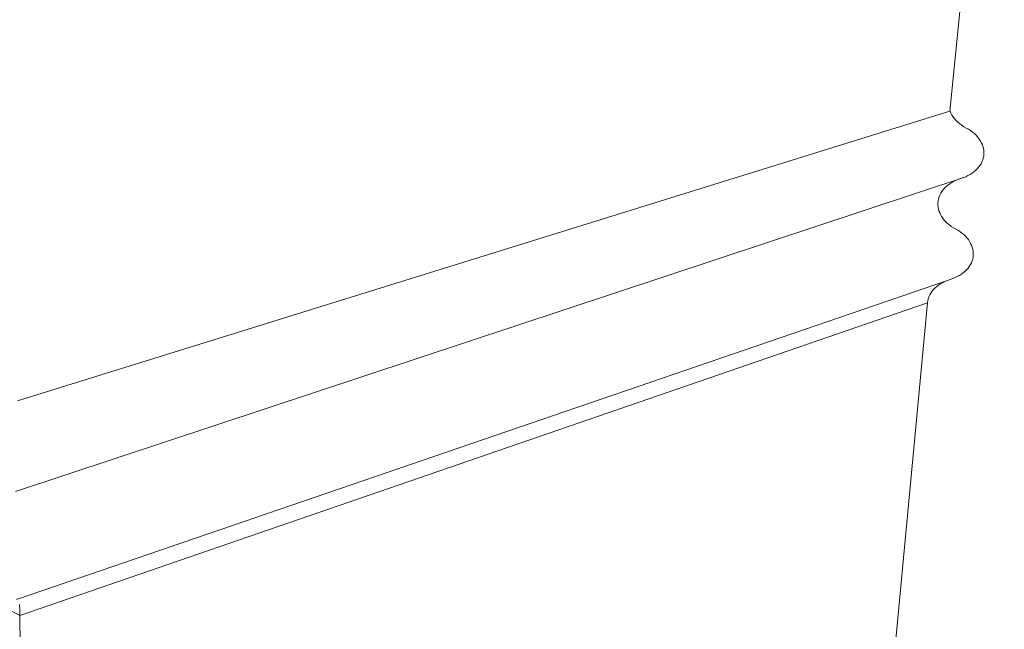
# Model space of a CAD drawing. Units: inches. Extents: x -32 to 104, y 3 to 179.
# Drawn here: x 75 to 89, y 99 to 107 of the extents above; entities that cross this region are included whole.
import ezdxf

# ---------------------------------------------------------------- set-up
doc = ezdxf.new("R2010")
doc.units = ezdxf.units.IN
doc.header["$MEASUREMENT"] = 0
doc.layers.add('Layer 1', color=7, linetype='Continuous')

msp = doc.modelspace()

# ---------------------------------------------------------------- linework, layer by layer
at = {"lineweight": 20}
for p, q in [((88.8823, 113.5405), (88.1228, 106.0043)), ((75.1133, 101.9645), (88.1228, 106.0043)), ((75.0845, 100.6957), (88.3434, 105.0894))]:
    msp.add_line(p, q, dxfattribs=at)
at = {"layer": 'Layer 1', "lineweight": 20}
for points, knots in [([(88.1251, 106.005), (88.1251, 106.005), (88.1371, 105.9773), (88.1371, 105.9773), (88.1371, 105.9773), (88.1517, 105.9502), (88.1517, 105.9502), (88.1517, 105.9502), (88.1688, 105.9238), (88.1688, 105.9238), (88.1688, 105.9238), (88.1884, 105.8983), (88.1884, 105.8983), (88.1884, 105.8983), (88.2103, 105.8737), (88.2103, 105.8737), (88.2103, 105.8737), (88.2344, 105.8501), (88.2344, 105.8501), (88.2344, 105.8501), (88.2607, 105.8278), (88.2607, 105.8278), (88.2607, 105.8278), (88.2889, 105.8068), (88.2889, 105.8068), (88.2889, 105.8068), (88.319, 105.7871), (88.319, 105.7871), (88.319, 105.7871), (88.3509, 105.769), (88.3509, 105.769), (88.3509, 105.769), (88.3817, 105.7515), (88.3817, 105.7515), (88.3817, 105.7515), (88.4109, 105.7326), (88.4109, 105.7326), (88.4109, 105.7326), (88.4384, 105.7123), (88.4384, 105.7123), (88.4384, 105.7123), (88.4641, 105.6908), (88.4641, 105.6908), (88.4641, 105.6908), (88.4878, 105.6682), (88.4878, 105.6682), (88.4878, 105.6682), (88.5094, 105.6445), (88.5094, 105.6445), (88.5094, 105.6445), (88.5288, 105.62), (88.5288, 105.62), (88.5288, 105.62), (88.5459, 105.5946), (88.5459, 105.5946), (88.5459, 105.5946), (88.5607, 105.5685), (88.5607, 105.5685), (88.5607, 105.5685), (88.5731, 105.5419), (88.5731, 105.5419), (88.5731, 105.5419), (88.583, 105.5148), (88.583, 105.5148), (88.583, 105.5148), (88.5904, 105.4874), (88.5904, 105.4874), (88.5904, 105.4874), (88.5953, 105.4597), (88.5953, 105.4597), (88.5953, 105.4597), (88.5976, 105.432), (88.5976, 105.432), (88.5976, 105.432), (88.5973, 105.4044), (88.5973, 105.4044), (88.5973, 105.4044), (88.5944, 105.3769), (88.5944, 105.3769), (88.5944, 105.3769), (88.5889, 105.3497), (88.5889, 105.3497), (88.5889, 105.3497), (88.5809, 105.323), (88.5809, 105.323), (88.5809, 105.323), (88.5704, 105.2968), (88.5704, 105.2968), (88.5704, 105.2968), (88.5574, 105.2713), (88.5574, 105.2713), (88.5574, 105.2713), (88.5421, 105.2465), (88.5421, 105.2465), (88.5421, 105.2465), (88.5244, 105.2227), (88.5244, 105.2227), (88.5244, 105.2227), (88.5044, 105.1999), (88.5044, 105.1999), (88.5044, 105.1999), (88.4823, 105.1781), (88.4823, 105.1781), (88.4823, 105.1781), (88.4582, 105.1576), (88.4582, 105.1576), (88.4582, 105.1576), (88.4321, 105.1384), (88.4321, 105.1384), (88.4321, 105.1384), (88.4042, 105.1206), (88.4042, 105.1206), (88.4042, 105.1206), (88.3745, 105.1042), (88.3745, 105.1042), (88.3745, 105.1042), (88.3434, 105.0894), (88.3434, 105.0894), (88.3434, 105.0894), (88.3108, 105.0762), (88.3108, 105.0762), (88.3108, 105.0762), (88.243, 105.0532), (88.243, 105.0532), (88.243, 105.0532), (88.2104, 105.04), (88.2104, 105.04), (88.2104, 105.04), (88.1792, 105.0252), (88.1792, 105.0252), (88.1792, 105.0252), (88.1496, 105.0089), (88.1496, 105.0089), (88.1496, 105.0089), (88.1217, 104.9911), (88.1217, 104.9911), (88.1217, 104.9911), (88.0956, 104.9719), (88.0956, 104.9719), (88.0956, 104.9719), (88.0715, 104.9514), (88.0715, 104.9514), (88.0715, 104.9514), (88.0494, 104.9297), (88.0494, 104.9297), (88.0494, 104.9297), (88.0295, 104.9068), (88.0295, 104.9068), (88.0295, 104.9068), (88.0118, 104.883), (88.0118, 104.883), (88.0118, 104.883), (87.9965, 104.8583), (87.9965, 104.8583), (87.9965, 104.8583), (87.9835, 104.8328), (87.9835, 104.8328), (87.9835, 104.8328), (87.973, 104.8066), (87.973, 104.8066), (87.973, 104.8066), (87.965, 104.7799), (87.965, 104.7799), (87.965, 104.7799), (87.9596, 104.7527), (87.9596, 104.7527), (87.9596, 104.7527), (87.9567, 104.7253), (87.9567, 104.7253)], [0, 0, 0, 0, 1, 1, 1, 2, 2, 2, 3, 3, 3, 4, 4, 4, 5, 5, 5, 6, 6, 6, 7, 7, 7, 8, 8, 8, 9, 9, 9, 10, 10, 10, 11, 11, 11, 12, 12, 12, 13, 13, 13, 14, 14, 14, 15, 15, 15, 16, 16, 16, 17, 17, 17, 18, 18, 18, 19, 19, 19, 20, 20, 20, 21, 21, 21, 22, 22, 22, 23, 23, 23, 24, 24, 24, 25, 25, 25, 26, 26, 26, 27, 27, 27, 28, 28, 28, 29, 29, 29, 30, 30, 30, 31, 31, 31, 32, 32, 32, 33, 33, 33, 34, 34, 34, 35, 35, 35, 36, 36, 36, 37, 37, 37, 38, 38, 38, 39, 39, 39, 40, 40, 40, 41, 41, 41, 42, 42, 42, 43, 43, 43, 44, 44, 44, 45, 45, 45, 46, 46, 46, 47, 47, 47, 48, 48, 48, 49, 49, 49, 50, 50, 50, 51, 51, 51, 52, 52, 52, 53, 53, 53, 54, 54, 54, 55, 55, 55, 56, 56, 56, 56]), ([(87.9567, 104.7253), (87.9567, 104.7253), (87.9564, 104.6976), (87.9564, 104.6976), (87.9564, 104.6976), (87.9587, 104.67), (87.9587, 104.67), (87.9587, 104.67), (87.9635, 104.6424), (87.9635, 104.6424), (87.9635, 104.6424), (87.9709, 104.6149), (87.9709, 104.6149), (87.9709, 104.6149), (87.9808, 104.5879), (87.9808, 104.5879), (87.9808, 104.5879), (87.9932, 104.5612), (87.9932, 104.5612), (87.9932, 104.5612), (88.008, 104.5351), (88.008, 104.5351), (88.008, 104.5351), (88.0251, 104.5098), (88.0251, 104.5098), (88.0251, 104.5098), (88.0445, 104.4852), (88.0445, 104.4852), (88.0445, 104.4852), (88.0661, 104.4615), (88.0661, 104.4615), (88.0661, 104.4615), (88.0898, 104.4389), (88.0898, 104.4389), (88.0898, 104.4389), (88.1154, 104.4174), (88.1154, 104.4174), (88.1154, 104.4174), (88.1429, 104.3971), (88.1429, 104.3971), (88.1429, 104.3971), (88.1721, 104.3781), (88.1721, 104.3781), (88.1721, 104.3781), (88.2337, 104.343), (88.2337, 104.343), (88.2337, 104.343), (88.263, 104.324), (88.263, 104.324), (88.263, 104.324), (88.2904, 104.3037), (88.2904, 104.3037), (88.2904, 104.3037), (88.3161, 104.2822), (88.3161, 104.2822), (88.3161, 104.2822), (88.3398, 104.2595), (88.3398, 104.2595), (88.3398, 104.2595), (88.3613, 104.2359), (88.3613, 104.2359), (88.3613, 104.2359), (88.3808, 104.2113), (88.3808, 104.2113), (88.3808, 104.2113), (88.3979, 104.1859), (88.3979, 104.1859), (88.3979, 104.1859), (88.4127, 104.1598), (88.4127, 104.1598), (88.4127, 104.1598), (88.4251, 104.1332), (88.4251, 104.1332), (88.4251, 104.1332), (88.435, 104.1061), (88.435, 104.1061), (88.435, 104.1061), (88.4424, 104.0786), (88.4424, 104.0786), (88.4424, 104.0786), (88.4472, 104.051), (88.4472, 104.051), (88.4472, 104.051), (88.4495, 104.0233), (88.4495, 104.0233), (88.4495, 104.0233), (88.4492, 103.9957), (88.4492, 103.9957), (88.4492, 103.9957), (88.4463, 103.9682), (88.4463, 103.9682), (88.4463, 103.9682), (88.4409, 103.941), (88.4409, 103.941), (88.4409, 103.941), (88.4329, 103.9143), (88.4329, 103.9143), (88.4329, 103.9143), (88.4224, 103.8881), (88.4224, 103.8881), (88.4224, 103.8881), (88.4094, 103.8626), (88.4094, 103.8626), (88.4094, 103.8626), (88.3941, 103.8379), (88.3941, 103.8379), (88.3941, 103.8379), (88.3764, 103.8141), (88.3764, 103.8141), (88.3764, 103.8141), (88.3564, 103.7913), (88.3564, 103.7913), (88.3564, 103.7913), (88.3343, 103.7696), (88.3343, 103.7696), (88.3343, 103.7696), (88.3102, 103.7491), (88.3102, 103.7491), (88.3102, 103.7491), (88.2841, 103.7299), (88.2841, 103.7299), (88.2841, 103.7299), (88.2562, 103.7121), (88.2562, 103.7121)], [0, 0, 0, 0, 1, 1, 1, 2, 2, 2, 3, 3, 3, 4, 4, 4, 5, 5, 5, 6, 6, 6, 7, 7, 7, 8, 8, 8, 9, 9, 9, 10, 10, 10, 11, 11, 11, 12, 12, 12, 13, 13, 13, 14, 14, 14, 15, 15, 15, 16, 16, 16, 17, 17, 17, 18, 18, 18, 19, 19, 19, 20, 20, 20, 21, 21, 21, 22, 22, 22, 23, 23, 23, 24, 24, 24, 25, 25, 25, 26, 26, 26, 27, 27, 27, 28, 28, 28, 29, 29, 29, 30, 30, 30, 31, 31, 31, 32, 32, 32, 33, 33, 33, 34, 34, 34, 35, 35, 35, 36, 36, 36, 37, 37, 37, 38, 38, 38, 39, 39, 39, 40, 40, 40, 41, 41, 41, 41]), ([(65.7812, 97.429), (65.7812, 97.429), (75.1814, 91.6426), (75.1814, 91.6426), (75.1814, 91.6426), (75.1779, 91.6459), (75.1779, 91.6459), (75.1779, 91.6459), (75.1746, 91.6516), (75.1746, 91.6516), (75.1746, 91.6516), (75.1714, 91.6598), (75.1714, 91.6598), (75.1714, 91.6598), (75.1685, 91.6705), (75.1685, 91.6705), (75.1685, 91.6705), (75.1659, 91.6834), (75.1659, 91.6834), (75.1659, 91.6834), (75.1635, 91.6987), (75.1635, 91.6987), (75.1635, 91.6987), (75.1614, 91.7162), (75.1614, 91.7162), (75.1614, 91.7162), (75.1595, 91.7359), (75.1595, 91.7359), (75.1595, 91.7359), (75.158, 91.7576), (75.158, 91.7576), (75.158, 91.7576), (75.1567, 91.7813), (75.1567, 91.7813), (75.1567, 91.7813), (75.1558, 91.8069), (75.1558, 91.8069), (75.1558, 91.8069), (75.1551, 91.8341), (75.1551, 91.8341), (75.1551, 91.8341), (75.1548, 91.863), (75.1548, 91.863), (75.1548, 91.863), (75.1547, 91.8934), (75.1547, 91.8934), (75.1547, 91.8934), (75.155, 91.9251), (75.155, 91.9251), (75.155, 91.9251), (75.1556, 91.958), (75.1556, 91.958), (75.1556, 91.958), (75.1565, 91.9919), (75.1565, 91.9919), (75.1565, 91.9919), (75.1576, 92.0267), (75.1576, 92.0267), (75.1576, 92.0267), (75.1591, 92.0622), (75.1591, 92.0622), (75.1591, 92.0622), (75.1609, 92.0982), (75.1609, 92.0982), (75.1609, 92.0982), (75.163, 92.1347), (75.163, 92.1347), (75.163, 92.1347), (75.1653, 92.1713), (75.1653, 92.1713), (75.1653, 92.1713), (75.1679, 92.208), (75.1679, 92.208), (75.1679, 92.208), (75.1707, 92.2446), (75.1707, 92.2446), (75.1707, 92.2446), (75.1738, 92.2809), (75.1738, 92.2809), (75.1738, 92.2809), (75.1771, 92.3167), (75.1771, 92.3167), (75.1771, 92.3167), (75.1806, 92.3519), (75.1806, 92.3519), (75.1806, 92.3519), (75.1843, 92.3863), (75.1843, 92.3863), (75.1843, 92.3863), (75.188, 92.4216), (75.188, 92.4216), (75.188, 92.4216), (75.1916, 92.4578), (75.1916, 92.4578), (75.1916, 92.4578), (75.195, 92.4945), (75.195, 92.4945), (75.195, 92.4945), (75.1981, 92.5316), (75.1981, 92.5316), (75.1981, 92.5316), (75.201, 92.5691), (75.201, 92.5691), (75.201, 92.5691), (75.2036, 92.6066), (75.2036, 92.6066), (75.2036, 92.6066), (75.2059, 92.644), (75.2059, 92.644), (75.2059, 92.644), (75.2079, 92.6811), (75.2079, 92.6811), (75.2079, 92.6811), (75.2097, 92.7178), (75.2097, 92.7178), (75.2097, 92.7178), (75.2111, 92.7538), (75.2111, 92.7538), (75.2111, 92.7538), (75.2122, 92.7891), (75.2122, 92.7891), (75.2122, 92.7891), (75.213, 92.8234), (75.213, 92.8234), (75.213, 92.8234), (75.2135, 92.8566), (75.2135, 92.8566), (75.2135, 92.8566), (75.2137, 92.8885), (75.2137, 92.8885), (75.2137, 92.8885), (75.149, 98.9697), (75.149, 98.9697), (75.149, 98.9697), (65.2243, 104.2403), (65.2243, 104.2403), (65.2243, 104.2403), (65.7417, 98.5805), (65.7417, 98.5805), (65.7417, 98.5805), (65.7404, 98.5528), (65.7404, 98.5528), (65.7404, 98.5528), (65.7365, 98.5254), (65.7365, 98.5254), (65.7365, 98.5254), (65.73, 98.4983), (65.73, 98.4983), (65.73, 98.4983), (65.721, 98.4717), (65.721, 98.4717), (65.721, 98.4717), (65.7094, 98.4458), (65.7094, 98.4458), (65.7094, 98.4458), (65.6954, 98.4207), (65.6954, 98.4207), (65.6954, 98.4207), (65.679, 98.3964), (65.679, 98.3964), (65.679, 98.3964), (65.6603, 98.3732), (65.6603, 98.3732), (65.6603, 98.3732), (65.6395, 98.351), (65.6395, 98.351), (65.6395, 98.351), (65.6165, 98.3301), (65.6165, 98.3301), (65.6165, 98.3301), (65.5914, 98.3106), (65.5914, 98.3106), (65.5914, 98.3106), (65.5645, 98.2924), (65.5645, 98.2924), (65.5645, 98.2924), (65.5359, 98.2758), (65.5359, 98.2758), (65.5359, 98.2758), (65.5056, 98.2607), (65.5056, 98.2607), (65.5056, 98.2607), (65.4761, 98.2461), (65.4761, 98.2461), (65.4761, 98.2461), (65.4482, 98.2299), (65.4482, 98.2299), (65.4482, 98.2299), (65.4219, 98.2124), (65.4219, 98.2124), (65.4219, 98.2124), (65.3974, 98.1934), (65.3974, 98.1934)], [0, 0, 0, 0, 1, 1, 1, 2, 2, 2, 3, 3, 3, 4, 4, 4, 5, 5, 5, 6, 6, 6, 7, 7, 7, 8, 8, 8, 9, 9, 9, 10, 10, 10, 11, 11, 11, 12, 12, 12, 13, 13, 13, 14, 14, 14, 15, 15, 15, 16, 16, 16, 17, 17, 17, 18, 18, 18, 19, 19, 19, 20, 20, 20, 21, 21, 21, 22, 22, 22, 23, 23, 23, 24, 24, 24, 25, 25, 25, 26, 26, 26, 27, 27, 27, 28, 28, 28, 29, 29, 29, 30, 30, 30, 31, 31, 31, 32, 32, 32, 33, 33, 33, 34, 34, 34, 35, 35, 35, 36, 36, 36, 37, 37, 37, 38, 38, 38, 39, 39, 39, 40, 40, 40, 41, 41, 41, 42, 42, 42, 43, 43, 43, 44, 44, 44, 45, 45, 45, 46, 46, 46, 47, 47, 47, 48, 48, 48, 49, 49, 49, 50, 50, 50, 51, 51, 51, 52, 52, 52, 53, 53, 53, 54, 54, 54, 55, 55, 55, 56, 56, 56, 57, 57, 57, 58, 58, 58, 59, 59, 59, 60, 60, 60, 61, 61, 61, 62, 62, 62, 63, 63, 63, 64, 64, 64, 64]), ([(75.1024, 99.1943), (75.1024, 99.1943), (75.1064, 99.1935), (75.1064, 99.1935), (75.1064, 99.1935), (75.11, 99.1947), (75.11, 99.1947), (75.11, 99.1947), (75.1152, 99.1965), (75.1152, 99.1965), (75.1152, 99.1965), (88.0899, 103.643), (88.0899, 103.643), (88.0899, 103.643), (88.1628, 103.6679), (88.1628, 103.6679), (88.1628, 103.6679), (88.1954, 103.6811), (88.1954, 103.6811), (88.1954, 103.6811), (88.2266, 103.6958), (88.2266, 103.6958), (88.2266, 103.6958), (88.2562, 103.7121), (88.2562, 103.7121)], [0, 0, 0, 0, 1, 1, 1, 2, 2, 2, 3, 3, 3, 4, 4, 4, 5, 5, 5, 6, 6, 6, 7, 7, 7, 8, 8, 8, 8]), ([(88.0899, 103.643), (88.0899, 103.643), (88.0603, 103.6309), (88.0603, 103.6309), (88.0603, 103.6309), (88.0283, 103.6156), (88.0283, 103.6156), (88.0283, 103.6156), (87.9979, 103.5986), (87.9979, 103.5986), (87.9979, 103.5986), (87.9693, 103.58), (87.9693, 103.58), (87.9693, 103.58), (87.9428, 103.5599), (87.9428, 103.5599), (87.9428, 103.5599), (87.9183, 103.5385), (87.9183, 103.5385), (87.9183, 103.5385), (87.896, 103.5158), (87.896, 103.5158), (87.896, 103.5158), (87.8761, 103.4919), (87.8761, 103.4919), (87.8761, 103.4919), (87.8586, 103.467), (87.8586, 103.467), (87.8586, 103.467), (87.8436, 103.4412), (87.8436, 103.4412), (87.8436, 103.4412), (87.8312, 103.4146), (87.8312, 103.4146), (87.8312, 103.4146), (87.8214, 103.3873), (87.8214, 103.3873), (87.8214, 103.3873), (87.8143, 103.3595), (87.8143, 103.3595), (87.8143, 103.3595), (87.81, 103.3313), (87.81, 103.3313), (87.81, 103.3313), (87.2697, 97.594), (87.2697, 97.594), (87.2697, 97.594), (87.271, 97.5655), (87.271, 97.5655), (87.271, 97.5655), (87.2751, 97.5371), (87.2751, 97.5371), (87.2751, 97.5371), (87.2819, 97.5089), (87.2819, 97.5089), (87.2819, 97.5089), (87.2913, 97.4809), (87.2913, 97.4809), (87.2913, 97.4809), (87.3034, 97.4533), (87.3034, 97.4533), (87.3034, 97.4533), (87.318, 97.4263), (87.318, 97.4263), (87.318, 97.4263), (87.3351, 97.4), (87.3351, 97.4), (87.3351, 97.4), (87.3546, 97.3745), (87.3546, 97.3745), (87.3546, 97.3745), (87.3764, 97.3499), (87.3764, 97.3499), (87.3764, 97.3499), (87.4004, 97.3263), (87.4004, 97.3263), (87.4004, 97.3263), (87.4265, 97.304), (87.4265, 97.304), (87.4265, 97.304), (87.4545, 97.2829), (87.4545, 97.2829), (87.4545, 97.2829), (87.4845, 97.2631), (87.4845, 97.2631), (87.4845, 97.2631), (87.516, 97.2448), (87.516, 97.2448), (87.516, 97.2448), (87.5468, 97.2271), (87.5468, 97.2271), (87.5468, 97.2271), (87.576, 97.2079), (87.576, 97.2079), (87.576, 97.2079), (87.6035, 97.1874), (87.6035, 97.1874), (87.6035, 97.1874), (87.6291, 97.1658), (87.6291, 97.1658), (87.6291, 97.1658), (87.6527, 97.143), (87.6527, 97.143), (87.6527, 97.143), (87.6743, 97.1192), (87.6743, 97.1192), (87.6743, 97.1192), (87.6937, 97.0945), (87.6937, 97.0945), (87.6937, 97.0945), (87.7108, 97.069), (87.7108, 97.069), (87.7108, 97.069), (87.7256, 97.0428), (87.7256, 97.0428), (87.7256, 97.0428), (87.7379, 97.0161), (87.7379, 97.0161), (87.7379, 97.0161), (87.747, 96.9914), (87.747, 96.9914), (87.747, 96.9914), (87.7478, 96.9889), (87.7478, 96.9889), (87.7478, 96.9889), (87.7552, 96.9615), (87.7552, 96.9615), (87.7552, 96.9615), (87.7601, 96.9338), (87.7601, 96.9338), (87.7601, 96.9338), (87.7623, 96.9061), (87.7623, 96.9061), (87.7623, 96.9061), (87.762, 96.8785), (87.762, 96.8785), (87.762, 96.8785), (87.7592, 96.8511), (87.7592, 96.8511), (87.7592, 96.8511), (87.7537, 96.824), (87.7537, 96.824), (87.7537, 96.824), (87.7457, 96.7973), (87.7457, 96.7973), (87.7457, 96.7973), (87.7352, 96.7712), (87.7352, 96.7712), (87.7352, 96.7712), (87.7223, 96.7458), (87.7223, 96.7458), (87.7223, 96.7458), (87.7069, 96.7212), (87.7069, 96.7212), (87.7069, 96.7212), (87.6893, 96.6975), (87.6893, 96.6975), (87.6893, 96.6975), (87.6694, 96.6749), (87.6694, 96.6749), (87.6694, 96.6749), (87.6473, 96.6534), (87.6473, 96.6534), (87.6473, 96.6534), (87.6232, 96.633), (87.6232, 96.633)], [0, 0, 0, 0, 1, 1, 1, 2, 2, 2, 3, 3, 3, 4, 4, 4, 5, 5, 5, 6, 6, 6, 7, 7, 7, 8, 8, 8, 9, 9, 9, 10, 10, 10, 11, 11, 11, 12, 12, 12, 13, 13, 13, 14, 14, 14, 15, 15, 15, 16, 16, 16, 17, 17, 17, 18, 18, 18, 19, 19, 19, 20, 20, 20, 21, 21, 21, 22, 22, 22, 23, 23, 23, 24, 24, 24, 25, 25, 25, 26, 26, 26, 27, 27, 27, 28, 28, 28, 29, 29, 29, 30, 30, 30, 31, 31, 31, 32, 32, 32, 33, 33, 33, 34, 34, 34, 35, 35, 35, 36, 36, 36, 37, 37, 37, 38, 38, 38, 39, 39, 39, 40, 40, 40, 41, 41, 41, 42, 42, 42, 43, 43, 43, 44, 44, 44, 45, 45, 45, 46, 46, 46, 47, 47, 47, 48, 48, 48, 49, 49, 49, 50, 50, 50, 51, 51, 51, 52, 52, 52, 53, 53, 53, 54, 54, 54, 55, 55, 55, 55]), ([(75.141, 99.1194), (75.141, 99.1194), (75.1431, 99.0992), (75.1431, 99.0992), (75.1431, 99.0992), (75.145, 99.077), (75.145, 99.077), (75.145, 99.077), (75.1464, 99.0528), (75.1464, 99.0528), (75.1464, 99.0528), (75.1476, 99.0268), (75.1476, 99.0268), (75.1476, 99.0268), (75.1485, 98.999), (75.1485, 98.999), (75.1485, 98.999), (75.149, 98.9697), (75.149, 98.9697), (75.149, 98.9697), (87.81, 103.3313), (87.81, 103.3313)], [0, 0, 0, 0, 1, 1, 1, 2, 2, 2, 3, 3, 3, 4, 4, 4, 5, 5, 5, 6, 6, 6, 7, 7, 7, 7])]:
    msp.add_open_spline(points, degree=3, knots=knots, dxfattribs=at)
at = {"layer": 'Layer 1', "color": 253, "lineweight": 20}
msp.add_open_spline([(65.7417, 98.5805), (65.7417, 98.5805), (65.2243, 104.2403), (65.2243, 104.2403), (65.2243, 104.2403), (65.2243, 104.2403), (75.149, 98.9697), (75.149, 98.9697), (75.149, 98.9697), (75.149, 98.9697), (75.2137, 92.8885), (75.2137, 92.8885), (75.2137, 92.8885), (75.2137, 92.8885), (65.7417, 98.5805), (65.7417, 98.5805)], degree=3, knots=[0, 0, 0, 0, 0.2, 0.2, 0.2, 0.2, 0.4, 0.4, 0.4, 0.4, 0.6, 0.6, 0.6, 0.6, 1, 1, 1, 1], dxfattribs=at)
at = {"layer": 'Layer 1', "color": 251, "lineweight": 20}
msp.add_open_spline([(75.2137, 92.8885), (75.2137, 92.8885), (75.149, 98.9697), (75.149, 98.9697), (75.149, 98.9697), (75.149, 98.9697), (87.81, 103.3313), (87.81, 103.3313), (87.81, 103.3313), (87.81, 103.3313), (87.2697, 97.594), (87.2697, 97.594), (87.2697, 97.594), (87.2697, 97.594), (75.2137, 92.8885), (75.2137, 92.8885)], degree=3, knots=[0, 0, 0, 0, 0.2, 0.2, 0.2, 0.2, 0.4, 0.4, 0.4, 0.4, 0.6, 0.6, 0.6, 0.6, 1, 1, 1, 1], dxfattribs=at)

doc.saveas('drawing.dxf')
